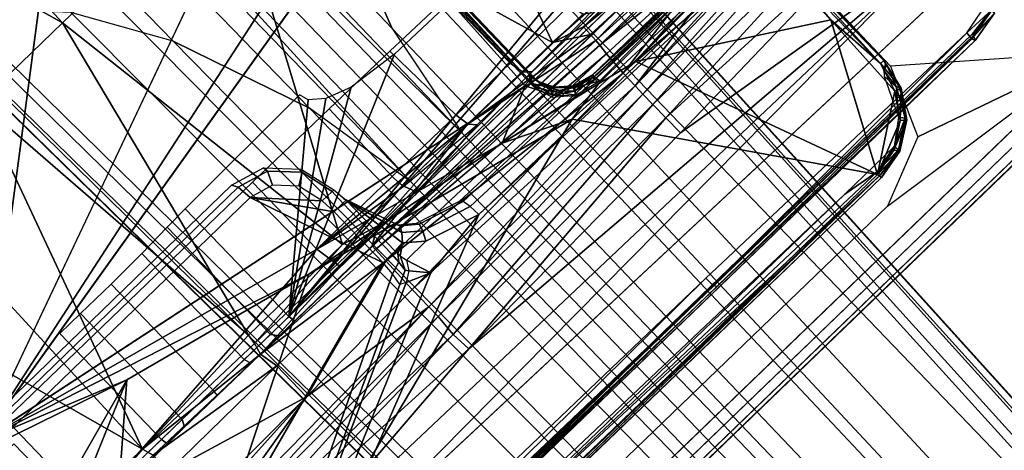
# Model space of a CAD drawing. Units: inches. Extents: x -2 to 154, y -4 to 160.
# Drawn here: x 53 to 55, y 38 to 39 of the extents above; entities that cross this region are included whole.
import ezdxf

# ---------------------------------------------------------------- set-up
doc = ezdxf.new("R2010")
doc.units = ezdxf.units.IN
doc.header["$MEASUREMENT"] = 0
for name, color, linetype in [('SEAT-BASE', 5, 'Continuous'), ('SEAT-CHASSIS', 5, 'Continuous'), ('SEAT-FABRIC', 5, 'Continuous')]:
    doc.layers.add(name, color=color, linetype=linetype)

# ---------------------------------------------------------------- blocks, each defined once
blk = doc.blocks.new('1COSM_LOWBACK_FXDARMS_0T')
at = {"layer": 'SEAT-BASE'}
for points in [[(-0.445, -12.9805, 4.6427), (-0.7835, -1.831, 7.726), (-0.763, -1.8427, 7.7766), (-0.4279, -12.9938, 4.6922)], [(-0.7835, -1.831, 7.726), (-0.7566, -2.7009, 7.4436), (-0.4638, -12.2845, 4.77), (-0.445, -12.9805, 4.6427)], [(-0.4279, -12.9938, 4.6922), (-0.763, -1.8427, 7.7766), (-0.7134, -1.8462, 7.8018), (-0.3818, -13, 4.7197)], [(0.3818, -13, 4.7197), (0.7134, -1.8462, 7.8018), (0.763, -1.8427, 7.7766), (0.4279, -12.9938, 4.6922)], [(0.4279, -12.9938, 4.6922), (0.763, -1.8427, 7.7766), (0.7835, -1.831, 7.726), (0.445, -12.9805, 4.6427)], [(0.445, -12.9805, 4.6427), (0.4638, -12.2845, 4.77), (0.7566, -2.7009, 7.4436), (0.7835, -1.831, 7.726)], [(-0.3818, -13, 4.7197), (-0.7134, -1.8462, 7.8018), (-0.3572, -1.8462, 7.8317), (-0.192, -13, 4.7496)], [(-0.192, -13, 4.7496), (-0.3572, -1.8462, 7.8317), (0, -1.8462, 7.8418), (0, -13, 4.7597)], [(0, -13, 4.7597), (0, -1.8462, 7.8418), (0.3572, -1.8462, 7.8317), (0.192, -13, 4.7496)], [(0.192, -13, 4.7496), (0.3572, -1.8462, 7.8317), (0.7134, -1.8462, 7.8018), (0.3818, -13, 4.7197)], [(-0.3034, -2.0482, 7.183), (-0.2963, -3.1423, 6.9012), (-0.4426, -2.894, 7.1322), (-0.4538, -1.9273, 7.3847)], [(-0.1556, -3.5293, 6.4814), (-0.1623, -2.2398, 6.8147), (-0.3034, -2.0482, 7.183), (-0.2963, -3.1423, 6.9012)], [(0.2963, -3.1423, 6.9012), (0.3034, -2.0482, 7.183), (0.1623, -2.2398, 6.8147), (0.1556, -3.5293, 6.4814)], [(-0.1, -2.3581, 6.3616), (-0.0962, -3.8656, 6.0034), (-0.1556, -3.5293, 6.4814), (-0.1623, -2.2398, 6.8147)], [(0.1623, -2.2398, 6.8147), (0.1556, -3.5293, 6.4814), (0.0962, -3.8656, 6.0034), (0.1, -2.3581, 6.3616)], [(-0.0962, -3.8656, 6.0034), (-0.0962, -3.8656, 6.0034), (-0.0591, -2.3919, 5.1688), (-0.1, -2.3581, 6.3616)], [(0.1, -2.3581, 6.3616), (0.0591, -2.3919, 5.1688), (0.0962, -3.8656, 6.0034)], [(-0.075, -12.2765, 4.0039), (-0.0591, -11.9929, 3.5866), (-0.0591, -2.3919, 5.1688), (-0.0962, -3.8656, 6.0034)], [(-0.0591, -2.3919, 5.1688), (0.0591, -2.3919, 5.1688), (0.0591, -11.9929, 3.5866), (-0.0591, -11.9929, 3.5866)], [(0.0962, -3.8656, 6.0034), (0.0591, -2.3919, 5.1688), (0.0591, -11.9929, 3.5866), (0.075, -12.2765, 4.0039)], [(-0.3843, -12.2495, 4.6539), (-0.6626, -2.664, 7.3173), (-0.7309, -2.6791, 7.3655), (-0.4413, -12.2644, 4.7009)], [(-0.2763, -12.2507, 4.5728), (-0.4426, -2.894, 7.1322), (-0.6626, -2.664, 7.3173), (-0.3843, -12.2495, 4.6539)], [(-0.2763, -12.2507, 4.5728), (-0.4426, -2.894, 7.1322), (-0.6626, -2.664, 7.3173), (-0.3843, -12.2495, 4.6539)], [(0.3843, -12.2495, 4.6539), (0.6626, -2.664, 7.3173), (0.4426, -2.894, 7.1322), (0.2763, -12.2507, 4.5728)], [(0.3843, -12.2495, 4.6539), (0.6626, -2.664, 7.3173), (0.4426, -2.894, 7.1322), (0.2763, -12.2507, 4.5728)], [(0.4413, -12.2644, 4.7009), (0.7309, -2.6791, 7.3655), (0.6626, -2.664, 7.3173), (0.3843, -12.2495, 4.6539)], [(-0.4413, -12.2644, 4.7009), (-0.7309, -2.6791, 7.3655), (-0.7566, -2.7009, 7.4436), (-0.4638, -12.2845, 4.77)], [(0.4638, -12.2845, 4.77), (0.7566, -2.7009, 7.4436), (0.7309, -2.6791, 7.3655), (0.4413, -12.2644, 4.7009)], [(-0.1972, -12.2558, 4.4629), (-0.2963, -3.1423, 6.9012), (-0.4426, -2.894, 7.1322), (-0.2763, -12.2507, 4.5728)], [(-0.1972, -12.2558, 4.4629), (-0.2963, -3.1423, 6.9012), (-0.4426, -2.894, 7.1322), (-0.2763, -12.2507, 4.5728)], [(0.2763, -12.2507, 4.5728), (0.4426, -2.894, 7.1322), (0.2963, -3.1423, 6.9012), (0.1972, -12.2558, 4.4629)], [(0.2763, -12.2507, 4.5728), (0.4426, -2.894, 7.1322), (0.2963, -3.1423, 6.9012), (0.1972, -12.2558, 4.4629)], [(-0.1101, -12.2677, 4.2405), (-0.1556, -3.5293, 6.4814), (-0.2963, -3.1423, 6.9012), (-0.1972, -12.2558, 4.4629)], [(-0.1101, -12.2677, 4.2405), (-0.1556, -3.5293, 6.4814), (-0.2963, -3.1423, 6.9012), (-0.1972, -12.2558, 4.4629)], [(0.1972, -12.2558, 4.4629), (0.2963, -3.1423, 6.9012), (0.1556, -3.5293, 6.4814), (0.1101, -12.2677, 4.2405)], [(0.1972, -12.2558, 4.4629), (0.2963, -3.1423, 6.9012), (0.1556, -3.5293, 6.4814), (0.1101, -12.2677, 4.2405)], [(-0.075, -12.2765, 4.0039), (-0.0962, -3.8656, 6.0034), (-0.1556, -3.5293, 6.4814), (-0.1101, -12.2677, 4.2405)], [(-0.075, -12.2765, 4.0039), (-0.0962, -3.8656, 6.0034), (-0.1556, -3.5293, 6.4814), (-0.1101, -12.2677, 4.2405)], [(0.1101, -12.2677, 4.2405), (0.1556, -3.5293, 6.4814), (0.0962, -3.8656, 6.0034), (0.075, -12.2765, 4.0039)], [(0.1101, -12.2677, 4.2405), (0.1556, -3.5293, 6.4814), (0.0962, -3.8656, 6.0034), (0.075, -12.2765, 4.0039)]]:
    blk.add_3dface(points, dxfattribs=at)
at = {"layer": 'SEAT-CHASSIS'}
for points in [[(-0.7897, -2.8984, 17.2565), (-0.4779, -2.8983, 17.2716), (-0.7705, -1.934, 17.3613)], [(-0.4591, -1.9338, 17.3722), (-0.7705, -1.934, 17.3613), (-0.4779, -2.8983, 17.2716)], [(-0.4591, -1.9338, 17.3722), (-0.4779, -2.8983, 17.2716), (0.1434, -2.8978, 17.3176)], [(-1.1967, -2.5309, 14.2696), (-0.743, -2.5103, 13.6429), (-0.2469, -2.5342, 13.7993), (-0.6363, -2.5936, 14.362)], [(-0.426, -2.7609, 14.6832), (-0.6832, -2.6845, 14.6633), (-0.6804, -2.7025, 14.6749)], [(-0.6804, -2.7025, 14.6749), (-0.4278, -2.7785, 14.6942), (-0.426, -2.7609, 14.6832)], [(-1.7242, -2.8982, 17.2822), (-1.7329, -3.8583, 17.1659), (-1.5295, -3.8726, 17.1364)], [(-1.7242, -2.8982, 17.2822), (-1.5295, -3.8726, 17.1364), (-1.4138, -2.8984, 17.2586)], [(-1.123, -3.8812, 17.1111), (-1.4138, -2.8984, 17.2586), (-1.5295, -3.8726, 17.1364)], [(-1.123, -3.8812, 17.1111), (-1.1019, -2.8985, 17.251), (-1.4138, -2.8984, 17.2586)], [(-1.123, -3.8812, 17.1111), (-0.7018, -3.8583, 17.1267), (-0.7897, -2.8984, 17.2565)], [(-1.123, -3.8812, 17.1111), (-0.7897, -2.8984, 17.2565), (-1.1019, -2.8985, 17.251)], [(-0.7018, -3.8583, 17.1267), (-0.4779, -2.8983, 17.2716), (-0.7897, -2.8984, 17.2565)], [(-0.7018, -3.8583, 17.1267), (-0.3473, -3.8583, 17.1558), (-0.4779, -2.8983, 17.2716)], [(-0.3473, -3.8583, 17.1558), (0.1434, -2.8978, 17.3176), (-0.4779, -2.8983, 17.2716)], [(0.4431, -3.8587, 17.2462), (0.1434, -2.8978, 17.3176), (-0.3473, -3.8583, 17.1558)], [(0.4431, -3.8587, 17.2462), (0.7636, -2.8971, 17.363), (0.1434, -2.8978, 17.3176)], [(0.4431, -3.8587, 17.2462), (0.9534, -3.8812, 17.2913), (0.7636, -2.8971, 17.363)], [(0.0448, -3.0071, 14.6385), (0.2526, -3.1715, 14.6479), (-1.4234, -3.5615, 14.4821)], [(0.3036, -3.2426, 14.649), (-1.4234, -3.5615, 14.4821), (0.2526, -3.1715, 14.6479)], [(0.3083, -3.8919, 14.6167), (0.3291, -3.3184, 14.6539), (0.3264, -3.9011, 14.6246)], [(0.3388, -3.3192, 14.6724), (0.3264, -3.9011, 14.6246), (0.3291, -3.3184, 14.6539)], [(0.3367, -3.8811, 14.6957), (0.3441, -3.3278, 14.7079), (0.341, -3.3276, 14.7251)], [(0.3405, -3.9058, 14.6784), (0.3441, -3.3278, 14.7079), (0.3367, -3.8811, 14.6957)], [(0.3388, -3.3192, 14.6724), (0.3441, -3.3278, 14.7079), (0.3405, -3.9058, 14.6784)], [(-1.0675, -3.8976, 15.7267), (-0.9897, -3.8976, 15.7138), (-0.9897, -3.4995, 15.7138), (-1.0675, -3.4996, 15.7267)], [(-0.9897, -3.8976, 15.7138), (-0.9897, -3.4995, 15.7138), (-0.8744, -3.4999, 15.6813), (-0.8744, -3.8976, 15.6813)], [(-0.8744, -3.8976, 15.6813), (-0.8744, -3.4999, 15.6813), (-0.7561, -3.4979, 15.7008), (-0.7561, -3.8976, 15.7008)], [(-0.7561, -3.8976, 15.7008), (-0.7561, -3.4979, 15.7008), (-0.6573, -3.4939, 15.7686), (-0.6573, -3.8976, 15.7686)], [(-0.5879, -3.8976, 15.8059), (-0.5879, -3.492, 15.8059), (-0.6573, -3.4939, 15.7686), (-0.6573, -3.8976, 15.7686)], [(-0.1426, -3.5106, 15.8794), (-0.1503, -3.4851, 15.8781), (-0.5879, -3.492, 15.8059), (-0.5879, -3.8976, 15.8059)], [(-0.5879, -3.8976, 15.8059), (-0.5879, -3.8976, 15.8059), (-0.1052, -3.5412, 15.8856), (-0.1426, -3.5106, 15.8794)], [(-1.5955, -3.5356, 16.9561), (-0.4534, -3.5331, 16.7395), (-0.4437, -3.5496, 16.7815), (-1.5891, -3.5521, 16.9987)], [(-1.5891, -3.5521, 16.9987), (-0.4437, -3.5496, 16.7815), (-0.4396, -3.5921, 16.7991), (-1.5863, -3.5946, 17.0165)], [(-0.0348, -3.567, 15.8972), (-0.0348, -3.567, 15.8972), (-0.1052, -3.5412, 15.8856), (-0.5879, -3.8976, 15.8059)], [(-0.4534, -3.5331, 16.7395), (-0.3576, -3.5594, 16.7166), (-0.3557, -3.5735, 16.7609), (-0.4437, -3.5496, 16.7815)], [(-0.4437, -3.5496, 16.7815), (-0.3557, -3.5735, 16.7609), (-0.3724, -3.6105, 16.7836), (-0.4396, -3.5921, 16.7991)], [(-1.4601, -3.565, 15.2509), (-1.3348, -3.5661, 15.1994), (-1.3348, -3.8976, 15.1994), (-1.4601, -3.8976, 15.2509)], [(-1.4234, -3.5615, 14.4821), (0.3083, -3.8919, 14.6167), (0.1552, -3.9606, 14.5993)], [(-0.4692, -3.8521, 14.566), (-1.0233, -3.7159, 14.5271), (-1.4234, -3.5615, 14.4821)], [(-1.4234, -3.5615, 14.4821), (0.1552, -3.9606, 14.5993), (-0.4692, -3.8521, 14.566)], [(-1.4101, -3.5921, 14.4888), (-1.4234, -3.5615, 14.4821), (-1.0233, -3.7159, 14.5271)], [(-1.3348, -3.8976, 15.1994), (-1.3348, -3.5661, 15.1994), (-0.4062, -3.5668, 14.9948), (-0.4062, -3.8189, 14.9948)], [(-0.5879, -3.8976, 15.8059), (-0.5879, -3.8976, 15.8059), (0.1118, -3.584, 15.9214), (-0.0348, -3.567, 15.8972)], [(-0.4062, -3.8189, 14.9948), (-0.4062, -3.5668, 14.9948), (-0.1187, -3.5677, 14.915), (-0.1227, -3.8189, 14.9163)], [(-0.3557, -3.5735, 16.7609), (-0.2907, -3.6406, 16.7459), (-0.3228, -3.6617, 16.7721), (-0.3724, -3.6105, 16.7836)], [(-0.3576, -3.5594, 16.7166), (-0.2868, -3.6326, 16.7003), (-0.2907, -3.6406, 16.7459), (-0.3557, -3.5735, 16.7609)], [(-0.1187, -3.5677, 14.915), (-0.1227, -3.8189, 14.9163), (0.1181, -3.8189, 14.8228), (0.1088, -3.5695, 14.8269)], [(0.1181, -3.8189, 14.8228), (0.1088, -3.5695, 14.8269), (0.3204, -3.5721, 14.7231), (0.3212, -3.8189, 14.7227)], [(0.3204, -3.5721, 14.7231), (0.3212, -3.8189, 14.7227), (0.5457, -3.8189, 14.5859), (0.5363, -3.5758, 14.5923)], [(-2.9212, -4.7183, 17.3543), (-0.3023, -3.9699, 16.7674), (-0.4396, -3.5921, 16.7991), (-1.5863, -3.5946, 17.0165)], [(-1.4101, -3.5921, 14.4888), (-1.0233, -3.7159, 14.5271), (-2.3627, -4.1059, 14.9739)], [(-0.5879, -3.8976, 15.8059), (0.8712, -3.7334, 16.0468), (0.8712, -3.5931, 16.0468), (0.1118, -3.584, 15.9214)], [(-0.3053, -3.7344, 16.7681), (-0.3228, -3.6617, 16.7721), (-0.3724, -3.6105, 16.7836), (-0.4396, -3.5921, 16.7991)], [(-0.3023, -3.778, 16.7674), (-0.3023, -3.778, 16.7674), (-0.3053, -3.7344, 16.7681), (-0.4396, -3.5921, 16.7991)], [(-0.3023, -3.9699, 16.7674), (-0.3023, -3.9699, 16.7674), (-0.3023, -3.778, 16.7674), (-0.4396, -3.5921, 16.7991)], [(-1.4572, -3.8121, 14.8469), (-1.4572, -3.6288, 14.8469), (-1.3645, -3.6288, 14.9989), (-1.3645, -3.8121, 14.9989)], [(-1.3645, -3.8121, 14.9989), (-1.3645, -3.6288, 14.9989), (-1.3974, -3.6288, 15.1738), (-1.3974, -3.8121, 15.1738)], [(-0.2868, -3.6326, 16.7003), (-0.2615, -3.7344, 16.6953), (-0.2679, -3.7344, 16.741), (-0.2907, -3.6406, 16.7459)], [(-0.2907, -3.6406, 16.7459), (-0.2679, -3.7344, 16.741), (-0.3053, -3.7344, 16.7681), (-0.3228, -3.6617, 16.7721)], [(-3.2733, -4.7216, 15.4656), (-1.0233, -3.7159, 14.5271), (-2.1496, -4.7269, 15.2636)], [(-2.3627, -4.1059, 14.9739), (-1.0233, -3.7159, 14.5271), (-2.1483, -4.2187, 14.9964)], [(-0.4692, -3.8521, 14.566), (-2.1496, -4.7269, 15.2636), (-1.0233, -3.7159, 14.5271)], [(-0.5879, -3.8976, 15.8059), (-0.5879, -3.8976, 15.8059), (0.9403, -3.761, 16.0582), (0.8712, -3.7334, 16.0468)], [(-0.2679, -3.7344, 16.741), (-0.2692, -3.778, 16.7463), (-0.3023, -3.778, 16.7674), (-0.3053, -3.7344, 16.7681)], [(-0.2615, -3.7344, 16.6953), (-0.2566, -3.778, 16.7091), (-0.2692, -3.778, 16.7463), (-0.2679, -3.7344, 16.741)], [(-0.2566, -3.778, 16.7091), (-0.2566, -3.778, 16.7091), (-0.2592, -3.7698, 16.6944), (-0.2615, -3.7344, 16.6953)], [(1.1782, -3.8583, 16.0975), (1.1782, -3.7835, 16.0975), (0.9403, -3.761, 16.0582), (-0.5879, -3.8976, 15.8059)], [(-0.2692, -3.778, 16.7463), (-0.2692, -3.9699, 16.7463), (-0.3023, -3.9699, 16.7674), (-0.3023, -3.778, 16.7674)], [(-0.2566, -3.778, 16.7091), (-0.2566, -3.9699, 16.7091), (-0.2692, -3.9699, 16.7463), (-0.2692, -3.778, 16.7463)], [(-0.2089, -3.9457, 16.6573), (-0.2001, -3.9298, 16.6317), (-0.2592, -3.7698, 16.6944), (-0.2566, -3.778, 16.7091)], [(-0.2001, -3.9298, 16.6317), (-0.2001, -3.9298, 16.6317), (-0.2029, -3.9246, 16.6009), (-0.2592, -3.7698, 16.6944)], [(-0.2566, -3.778, 16.7091), (-0.2566, -3.778, 16.7091), (-0.2269, -3.9677, 16.6704), (-0.2089, -3.9457, 16.6573)], [(-0.2566, -3.9699, 16.7091), (-0.2566, -3.9699, 16.7091), (-0.2269, -3.9677, 16.6704), (-0.2566, -3.778, 16.7091)], [(-0.4062, -3.8189, 14.9948), (-0.4062, -3.8189, 14.9948), (-0.3928, -3.8976, 14.9919), (-1.3348, -3.8976, 15.1994)], [(-0.4062, -3.8189, 14.9948), (-0.4062, -3.8189, 14.9948), (-0.1214, -3.8405, 14.9202), (-0.1177, -3.8591, 14.9313)], [(-0.1227, -3.8189, 14.9163), (-0.1227, -3.8189, 14.9163), (-0.1214, -3.8405, 14.9202), (-0.4062, -3.8189, 14.9948)], [(-0.4062, -3.8189, 14.9948), (-0.1177, -3.8591, 14.9313), (-0.1026, -3.8976, 14.9279), (-0.3928, -3.8976, 14.9919)], [(0.1181, -3.8189, 14.8228), (-0.1227, -3.8189, 14.9163), (-0.1214, -3.8405, 14.9202), (0.1248, -3.8597, 14.8377)], [(0.3212, -3.8189, 14.7227), (0.1181, -3.8189, 14.8228), (0.1248, -3.8597, 14.8377), (0.3295, -3.8607, 14.7378)], [(0.5457, -3.8189, 14.5859), (0.3212, -3.8189, 14.7227), (0.3295, -3.8607, 14.7378), (0.5554, -3.8607, 14.6003)], [(0.1248, -3.8597, 14.8377), (-0.1214, -3.8405, 14.9202), (-0.1177, -3.8591, 14.9313), (0.141, -3.8779, 14.8743)], [(-2.1496, -4.7269, 15.2636), (-0.4692, -3.8521, 14.566), (0.3371, -4.0453, 14.622)], [(-1.5261, -3.9187, 17.1259), (-1.123, -3.8812, 17.1111), (-1.5295, -3.8726, 17.1364)], [(-1.123, -3.8812, 17.1111), (-0.7055, -3.8857, 17.1188), (-0.7018, -3.8583, 17.1267)], [(-0.7055, -3.8857, 17.1188), (-0.2453, -3.8876, 17.1564), (-0.3473, -3.8583, 17.1558)], [(-0.7055, -3.8857, 17.1188), (-0.3473, -3.8583, 17.1558), (-0.7018, -3.8583, 17.1267)], [(-0.5879, -3.8976, 15.8059), (-0.5879, -3.8976, 15.8059), (1.2106, -3.8813, 16.1028), (1.1782, -3.8583, 16.0975)], [(0.3371, -4.0453, 14.622), (-0.4692, -3.8521, 14.566), (0.1552, -3.9606, 14.5993)], [(-0.2453, -3.8876, 17.1564), (0.1236, -3.8583, 17.2081), (-0.3473, -3.8583, 17.1558)], [(0.5313, -3.9366, 17.2099), (0.1236, -3.8583, 17.2081), (-0.292, -3.9163, 17.1297)], [(-0.2453, -3.8876, 17.1564), (-0.292, -3.9163, 17.1297), (0.1236, -3.8583, 17.2081)], [(-0.1026, -3.8976, 14.9279), (-0.1026, -3.8976, 14.9279), (-0.1177, -3.8591, 14.9313), (0.141, -3.8779, 14.8743)], [(0.5322, -3.9141, 17.2326), (0.1236, -3.8583, 17.2081), (0.5313, -3.9366, 17.2099)], [(0.1236, -3.8583, 17.2081), (0.5322, -3.9141, 17.2326), (0.4431, -3.8587, 17.2462)], [(0.3295, -3.8607, 14.7378), (0.1248, -3.8597, 14.8377), (0.141, -3.8779, 14.8743), (0.3494, -3.878, 14.7745)], [(0.5554, -3.8607, 14.6003), (0.3295, -3.8607, 14.7378), (0.3494, -3.878, 14.7745), (0.5788, -3.878, 14.6349)], [(0.5331, -3.8867, 17.2481), (0.9534, -3.8812, 17.2913), (0.4431, -3.8587, 17.2462)], [(0.5331, -3.8867, 17.2481), (0.4431, -3.8587, 17.2462), (0.5322, -3.9141, 17.2326)], [(-1.9457, -3.8976, 15.5817), (-1.9425, -3.9173, 15.5623), (-1.0643, -3.9173, 15.7073), (-1.0675, -3.8976, 15.7267)], [(-1.5261, -3.9187, 17.1259), (-1.1135, -3.9133, 17.0974), (-1.123, -3.8812, 17.1111)], [(-1.3306, -3.9173, 15.2187), (-1.3348, -3.8976, 15.1994), (1.244, -3.8976, 14.6312), (1.2483, -3.9173, 14.6504)], [(-1.123, -3.8812, 17.1111), (-0.7143, -3.9178, 17.0972), (-0.7055, -3.8857, 17.1188)], [(-1.1135, -3.9133, 17.0974), (-0.7143, -3.9178, 17.0972), (-1.123, -3.8812, 17.1111)], [(-1.0675, -3.8976, 15.7267), (-1.0643, -3.9173, 15.7073), (-0.9991, -3.9173, 15.6964), (-0.9897, -3.8976, 15.7138)], [(-0.9897, -3.8976, 15.7138), (-0.9991, -3.9173, 15.6964), (-0.8755, -3.9173, 15.6616), (-0.8744, -3.8976, 15.6813)], [(-0.8755, -3.9173, 15.6616), (-0.8744, -3.8976, 15.6813), (-0.7561, -3.8976, 15.7008), (-0.7488, -3.9173, 15.6825)], [(-0.7561, -3.8976, 15.7008), (-0.7488, -3.9173, 15.6825), (-0.6429, -3.9173, 15.7552), (-0.6573, -3.8976, 15.7686)], [(-0.2453, -3.8876, 17.1564), (-0.7055, -3.8857, 17.1188), (-0.7143, -3.9178, 17.0972)], [(-0.292, -3.9163, 17.1297), (-0.2453, -3.8876, 17.1564), (-0.7143, -3.9178, 17.0972)], [(-0.6573, -3.8976, 15.7686), (-0.6429, -3.9173, 15.7552), (-0.5847, -3.9173, 15.7865), (-0.5879, -3.8976, 15.8059)], [(1.3609, -3.8976, 16.1276), (1.2645, -3.8921, 16.1117), (1.2106, -3.8813, 16.1028), (-0.5879, -3.8976, 15.8059)], [(-0.5879, -3.8976, 15.8059), (-0.5847, -3.9173, 15.7865), (1.4491, -3.9173, 16.1222), (1.3609, -3.8976, 16.1276)], [(-0.1026, -3.8976, 14.9279), (0.141, -3.8779, 14.8743), (1.244, -3.878, 14.6312), (1.244, -3.8976, 14.6312)], [(0.141, -3.8779, 14.8743), (0.141, -3.8779, 14.8743), (0.3494, -3.878, 14.7745), (0.3802, -3.8779, 14.8216)], [(0.3083, -3.8919, 14.6167), (0.3446, -3.9617, 14.6172), (0.1552, -3.9606, 14.5993)], [(0.3264, -3.9011, 14.6246), (0.3446, -3.9617, 14.6172), (0.3083, -3.8919, 14.6167)], [(0.3425, -3.9157, 14.6946), (0.3367, -3.8811, 14.6957), (0.3232, -3.911, 14.7065)], [(0.3511, -3.9397, 14.6424), (0.3264, -3.9011, 14.6246), (0.3337, -3.8778, 14.6439)], [(0.3511, -3.9397, 14.6424), (0.3337, -3.8778, 14.6439), (0.3405, -3.9058, 14.6784)], [(0.3367, -3.8811, 14.6957), (0.3425, -3.9157, 14.6946), (0.3405, -3.9058, 14.6784)], [(0.3802, -3.8779, 14.8216), (0.3494, -3.878, 14.7745), (0.5788, -3.878, 14.6349), (0.6925, -3.8779, 14.7528)], [(0.5331, -3.8867, 17.2481), (0.5322, -3.9141, 17.2326), (0.9453, -3.9232, 17.2693)], [(0.5331, -3.8867, 17.2481), (0.9453, -3.9232, 17.2693), (0.9534, -3.8812, 17.2913)], [(-1.5408, -3.9173, 15.3053), (-1.0643, -3.9173, 15.7073), (-1.9425, -3.9173, 15.5623), (-1.6394, -3.9173, 15.3102)], [(-1.4496, -3.9173, 15.2676), (-0.9991, -3.9173, 15.6964), (-1.0643, -3.9173, 15.7073), (-1.5408, -3.9173, 15.3053)], [(-1.4496, -3.9173, 15.2676), (-1.3306, -3.9173, 15.2187), (-0.8755, -3.9173, 15.6616), (-0.9991, -3.9173, 15.6964)], [(1.1711, -3.9173, 15.6377), (-0.5847, -3.9173, 15.7865), (-1.3306, -3.9173, 15.2187), (1.1708, -3.9173, 15.0922)], [(-0.7488, -3.9173, 15.6825), (-0.7488, -3.9173, 15.6825), (-0.8755, -3.9173, 15.6616), (-1.3306, -3.9173, 15.2187)], [(-1.3306, -3.9173, 15.2187), (-1.3306, -3.9173, 15.2187), (1.1804, -3.9173, 15.0436), (1.1708, -3.9173, 15.0922)], [(1.2483, -3.9173, 14.6504), (1.2078, -3.9173, 15.0022), (1.1804, -3.9173, 15.0436), (-1.3306, -3.9173, 15.2187)], [(-0.6429, -3.9173, 15.7552), (-0.7488, -3.9173, 15.6825), (-1.3306, -3.9173, 15.2187), (-0.5847, -3.9173, 15.7865)], [(-1.1159, -3.9738, 17.0588), (-0.7038, -3.9709, 17.0329), (-1.1135, -3.9133, 17.0974)], [(-0.7038, -3.9709, 17.0329), (-0.7143, -3.9178, 17.0972), (-1.1135, -3.9133, 17.0974)], [(-0.2923, -3.9298, 17.1109), (-0.292, -3.9163, 17.1297), (-0.7143, -3.9178, 17.0972)], [(-0.7143, -3.9178, 17.0972), (-0.7038, -3.9709, 17.0329), (-0.2936, -3.9713, 17.0278)], [(-0.7143, -3.9178, 17.0972), (-0.2936, -3.9713, 17.0278), (-0.2923, -3.9298, 17.1109)], [(-0.5847, -3.9173, 15.7865), (1.2081, -3.9173, 15.7277), (1.376, -3.9173, 15.8406), (1.4491, -3.9173, 16.1222)], [(1.1807, -3.9173, 15.6863), (1.1807, -3.9173, 15.6863), (1.2081, -3.9173, 15.7277), (-0.5847, -3.9173, 15.7865)], [(-0.5847, -3.9173, 15.7865), (-0.5847, -3.9173, 15.7865), (1.1711, -3.9173, 15.6377), (1.1807, -3.9173, 15.6863)], [(-0.2923, -3.9298, 17.1109), (0.5303, -3.9526, 17.1813), (-0.292, -3.9163, 17.1297)], [(0.5313, -3.9366, 17.2099), (-0.292, -3.9163, 17.1297), (0.5303, -3.9526, 17.1813)], [(-0.1636, -3.9557, 16.5907), (-0.2029, -3.9246, 16.6009), (-0.2001, -3.9298, 16.6317), (-0.1591, -3.9623, 16.6218)], [(0.3232, -3.911, 14.7065), (0.3396, -3.9653, 14.7062), (0.3521, -3.9557, 14.7032)], [(0.3521, -3.9557, 14.7032), (0.3425, -3.9157, 14.6946), (0.3232, -3.911, 14.7065)], [(0.3511, -3.9397, 14.6424), (0.3446, -3.9617, 14.6172), (0.3264, -3.9011, 14.6246)], [(0.3405, -3.9058, 14.6784), (0.3425, -3.9157, 14.6946), (0.362, -3.9488, 14.6783)], [(0.3511, -3.9397, 14.6424), (0.3405, -3.9058, 14.6784), (0.362, -3.9488, 14.6783)], [(0.3425, -3.9157, 14.6946), (0.3521, -3.9557, 14.7032), (0.3611, -3.9499, 14.6894)], [(0.3611, -3.9499, 14.6894), (0.362, -3.9488, 14.6783), (0.3425, -3.9157, 14.6946)], [(0.9453, -3.9232, 17.2693), (0.5322, -3.9141, 17.2326), (0.5313, -3.9366, 17.2099)], [(0.5313, -3.9366, 17.2099), (0.9442, -3.949, 17.2432), (0.9453, -3.9232, 17.2693)], [(0.527, -3.9822, 17.0525), (-0.2923, -3.9298, 17.1109), (-0.2936, -3.9713, 17.0278)], [(0.527, -3.9822, 17.0525), (0.5303, -3.9526, 17.1813), (-0.2923, -3.9298, 17.1109)], [(-0.1646, -3.9818, 16.6466), (-0.2089, -3.9457, 16.6573), (-0.2269, -3.9677, 16.6704), (-0.1785, -4.0084, 16.658)], [(-0.1591, -3.9623, 16.6218), (-0.2001, -3.9298, 16.6317), (-0.2089, -3.9457, 16.6573), (-0.1646, -3.9818, 16.6466)], [(0.3511, -3.9397, 14.6424), (0.3684, -3.9693, 14.6274), (0.3446, -3.9617, 14.6172)], [(0.3511, -3.9397, 14.6424), (0.362, -3.9488, 14.6783), (0.3996, -3.9848, 14.6394)], [(0.3511, -3.9397, 14.6424), (0.3996, -3.9848, 14.6394), (0.3684, -3.9693, 14.6274)], [(0.3521, -3.9557, 14.7032), (0.4018, -3.989, 14.7022), (0.3611, -3.9499, 14.6894)], [(0.3611, -3.9499, 14.6894), (0.403, -3.9836, 14.6825), (0.362, -3.9488, 14.6783)], [(0.403, -3.9836, 14.6825), (0.3611, -3.9499, 14.6894), (0.4018, -3.989, 14.7022)], [(0.3996, -3.9848, 14.6394), (0.362, -3.9488, 14.6783), (0.403, -3.9836, 14.6825)], [(0.5303, -3.9526, 17.1813), (0.527, -3.9822, 17.0525), (0.9398, -3.9906, 17.0623)], [(0.5303, -3.9526, 17.1813), (0.9442, -3.949, 17.2432), (0.5313, -3.9366, 17.2099)], [(0.5303, -3.9526, 17.1813), (0.9432, -3.967, 17.2106), (0.9442, -3.949, 17.2432)], [(0.5303, -3.9526, 17.1813), (0.9398, -3.9906, 17.0623), (0.9432, -3.967, 17.2106)], [(-0.3023, -3.9699, 16.7674), (-2.9212, -4.7183, 17.3543), (-2.0579, -4.8935, 17.1351), (-0.3043, -4.0092, 16.757)], [(-0.7038, -3.9709, 17.0329), (-1.1159, -3.9738, 17.0588), (-0.7041, -4.0874, 16.9317)], [(-0.7041, -4.0874, 16.9317), (-1.1159, -3.9738, 17.0588), (-1.1153, -4.0962, 16.9989)], [(-0.7038, -3.9709, 17.0329), (-0.7041, -4.0874, 16.9317), (-0.2936, -3.9713, 17.0278)], [(-0.7041, -4.0874, 16.9317), (-0.2952, -4.0768, 16.879), (-0.2936, -3.9713, 17.0278)], [(-0.2692, -3.9699, 16.7463), (-0.2703, -3.9987, 16.7398), (-0.3043, -4.0092, 16.757), (-0.3023, -3.9699, 16.7674)], [(-0.2952, -4.0768, 16.879), (0.5233, -4.0518, 16.8043), (-0.2936, -3.9713, 17.0278)], [(-0.2936, -3.9713, 17.0278), (0.5233, -4.0518, 16.8043), (0.527, -3.9822, 17.0525)], [(-0.2566, -3.9797, 16.708), (-0.2563, -3.9884, 16.7036), (-0.2727, -4.0257, 16.7142), (-0.2703, -3.9987, 16.7398)], [(-0.2566, -3.9699, 16.7091), (-0.2566, -3.9797, 16.708), (-0.2703, -3.9987, 16.7398), (-0.2692, -3.9699, 16.7463)], [(-0.2269, -3.9677, 16.6704), (-0.2269, -3.9677, 16.6704), (-0.2566, -3.9797, 16.708), (-0.2563, -3.9884, 16.7036)], [(-0.2269, -3.9677, 16.6704), (-0.2269, -3.9677, 16.6704), (-0.2566, -3.9699, 16.7091), (-0.2566, -3.9797, 16.708)], [(-0.2516, -4.0088, 16.6893), (-0.1785, -4.0084, 16.658), (-0.2269, -3.9677, 16.6704), (-0.2563, -3.9884, 16.7036)], [(-0.031, -4.0012, 16.5873), (-0.1591, -3.9623, 16.6218), (-0.1646, -3.9818, 16.6466), (-0.0258, -4.024, 16.6094)], [(-0.0387, -3.9938, 16.5568), (-0.1636, -3.9557, 16.5907), (-0.1591, -3.9623, 16.6218), (-0.031, -4.0012, 16.5873)], [(0.1552, -3.9606, 14.5993), (0.3446, -3.9617, 14.6172), (0.3895, -4.0091, 14.6171)], [(0.1552, -3.9606, 14.5993), (0.3895, -4.0091, 14.6171), (0.4569, -4.0259, 14.6233)], [(0.1552, -3.9606, 14.5993), (0.4569, -4.0259, 14.6233), (0.3371, -4.0453, 14.622)], [(0.3521, -3.9557, 14.7032), (0.3396, -3.9653, 14.7062), (0.3888, -4.0048, 14.7125)], [(0.3895, -4.0091, 14.6171), (0.3446, -3.9617, 14.6172), (0.3949, -3.995, 14.6221)], [(0.3949, -3.995, 14.6221), (0.3446, -3.9617, 14.6172), (0.3684, -3.9693, 14.6274)], [(0.3888, -4.0048, 14.7125), (0.4018, -3.989, 14.7022), (0.3521, -3.9557, 14.7032)], [(0.3684, -3.9693, 14.6274), (0.3996, -3.9848, 14.6394), (0.3949, -3.995, 14.6221)], [(-0.2703, -3.9987, 16.7398), (-0.2727, -4.0257, 16.7142), (-0.3106, -4.044, 16.7157), (-0.3043, -4.0092, 16.757)], [(-0.2563, -3.9884, 16.7036), (-0.2516, -4.0088, 16.6893), (-0.2677, -4.0341, 16.6994), (-0.2727, -4.0257, 16.7142)], [(-0.0258, -4.024, 16.6094), (-0.1646, -3.9818, 16.6466), (-0.1785, -4.0084, 16.658), (-0.0245, -4.0554, 16.6168)], [(-0.0387, -3.9938, 16.5568), (0.9221, -4.0121, 16.3108), (0.9298, -4.0198, 16.3415), (-0.031, -4.0012, 16.5873)], [(-0.031, -4.0012, 16.5873), (0.9298, -4.0198, 16.3415), (0.9351, -4.043, 16.3637), (-0.0258, -4.024, 16.6094)], [(0.4638, -4.0225, 14.7215), (0.4018, -3.989, 14.7022), (0.3888, -4.0048, 14.7125)], [(0.3895, -4.0091, 14.6171), (0.3949, -3.995, 14.6221), (0.4566, -4.0099, 14.6259)], [(0.3949, -3.995, 14.6221), (0.3996, -3.9848, 14.6394), (0.4552, -3.9978, 14.6409)], [(0.4552, -3.9978, 14.6409), (0.4566, -4.0099, 14.6259), (0.3949, -3.995, 14.6221)], [(0.403, -3.9836, 14.6825), (0.4552, -3.9978, 14.6409), (0.3996, -3.9848, 14.6394)], [(0.4595, -4.0049, 14.71), (0.403, -3.9836, 14.6825), (0.4018, -3.989, 14.7022)], [(0.4018, -3.989, 14.7022), (0.4638, -4.0225, 14.7215), (0.4595, -4.0049, 14.71)], [(0.4552, -3.9978, 14.6409), (0.403, -3.9836, 14.6825), (0.4609, -3.9978, 14.691)], [(0.403, -3.9836, 14.6825), (0.4595, -4.0049, 14.71), (0.4609, -3.9978, 14.691)], [(0.9971, -4.0057, 14.6781), (0.4552, -3.9978, 14.6409), (0.979, -3.9975, 14.6889)], [(0.4552, -3.9978, 14.6409), (0.9971, -4.0057, 14.6781), (0.4566, -4.0099, 14.6259)], [(0.9957, -4.0182, 14.6699), (0.4566, -4.0099, 14.6259), (0.9971, -4.0057, 14.6781)], [(0.9401, -4.0114, 14.754), (0.4609, -3.9978, 14.691), (0.4595, -4.0049, 14.71)], [(0.4595, -4.0049, 14.71), (0.4638, -4.0225, 14.7215), (0.9401, -4.0114, 14.754)], [(0.9777, -4.001, 14.7447), (0.9787, -3.9977, 14.7323), (0.4609, -3.9978, 14.691)], [(0.9777, -4.001, 14.7447), (0.4609, -3.9978, 14.691), (0.9401, -4.0114, 14.754)], [(0.9398, -3.9906, 17.0623), (0.527, -3.9822, 17.0525), (0.5233, -4.0518, 16.8043)], [(0.5233, -4.0518, 16.8043), (0.9365, -4.0382, 16.7677), (0.9398, -3.9906, 17.0623)], [(-0.3106, -4.044, 16.7157), (-0.3106, -4.044, 16.7157), (-0.3043, -4.0092, 16.757), (-2.0579, -4.8935, 17.1351)], [(-0.2727, -4.0257, 16.7142), (-0.2677, -4.0341, 16.6994), (-0.294, -4.0517, 16.6984), (-0.3106, -4.044, 16.7157)], [(-0.2277, -4.0797, 16.6675), (-0.2277, -4.0797, 16.6675), (-0.2677, -4.0341, 16.6994), (-0.294, -4.0517, 16.6984)], [(-0.2516, -4.0088, 16.6893), (-0.2516, -4.0088, 16.6893), (-0.2677, -4.0341, 16.6994), (-0.2277, -4.0797, 16.6675)], [(-0.2277, -4.0797, 16.6675), (-0.0245, -4.0554, 16.6168), (-0.1785, -4.0084, 16.658), (-0.2516, -4.0088, 16.6893)], [(-0.0258, -4.024, 16.6094), (0.9351, -4.043, 16.3637), (0.9362, -4.0749, 16.3706), (-0.0245, -4.0554, 16.6168)], [(0.4569, -4.0259, 14.6233), (0.5704, -4.0523, 14.6394), (0.3371, -4.0453, 14.622)], [(0.3895, -4.0091, 14.6171), (0.4566, -4.0099, 14.6259), (0.4569, -4.0259, 14.6233)], [(0.9957, -4.0182, 14.6699), (0.4569, -4.0259, 14.6233), (0.4566, -4.0099, 14.6259)], [(0.9957, -4.0182, 14.6699), (0.5704, -4.0523, 14.6394), (0.4569, -4.0259, 14.6233)], [(0.5704, -4.0523, 14.6394), (0.9957, -4.0182, 14.6699), (1.0244, -4.038, 14.6723)], [(0.3371, -4.0453, 14.622), (0.83, -4.7284, 14.7739), (-2.1496, -4.7269, 15.2636)], [(-2.0579, -4.8935, 17.1351), (-2.0579, -4.8935, 17.1351), (-0.294, -4.0517, 16.6984), (-0.3106, -4.044, 16.7157)], [(-0.2277, -4.0797, 16.6675), (-0.2277, -4.0797, 16.6675), (-0.294, -4.0517, 16.6984), (-2.0579, -4.8935, 17.1351)], [(-0.0245, -4.0554, 16.6168), (-2.0579, -4.8935, 17.1351), (1.7922, -4.895, 16.0724), (1.9613, -4.0712, 16.078)], [(-0.0245, -4.0554, 16.6168), (-0.0245, -4.0554, 16.6168), (-0.2277, -4.0797, 16.6675), (-2.0579, -4.8935, 17.1351)], [(0.5233, -4.0518, 16.8043), (-0.2952, -4.0768, 16.879), (0.5227, -4.0989, 16.6905)], [(0.83, -4.7284, 14.7739), (0.3371, -4.0453, 14.622), (0.5704, -4.0523, 14.6394)], [(0.5227, -4.0989, 16.6905), (1.3507, -4.0449, 16.5552), (0.9365, -4.0382, 16.7677)], [(0.5227, -4.0989, 16.6905), (0.9365, -4.0382, 16.7677), (0.5233, -4.0518, 16.8043)], [(0.5227, -4.0989, 16.6905), (1.3507, -4.0665, 16.4741), (1.3507, -4.0449, 16.5552)], [(0.5704, -4.0523, 14.6394), (1.0244, -4.038, 14.6723), (1.0307, -4.0794, 14.6774)], [(0.5704, -4.0523, 14.6394), (1.0296, -4.3383, 14.7047), (0.83, -4.7284, 14.7739)], [(1.0296, -4.3383, 14.7047), (0.5704, -4.0523, 14.6394), (1.0307, -4.0794, 14.6774)], [(1.0432, -4.0552, 14.6793), (1.0448, -4.5172, 14.7259), (1.0296, -4.3383, 14.7047)], [(1.0307, -4.0794, 14.6774), (1.0432, -4.0552, 14.6793), (1.0296, -4.3383, 14.7047)], [(1.0448, -4.5172, 14.7259), (1.0432, -4.0552, 14.6793), (1.0569, -4.0769, 14.6979)], [(-1.1161, -4.1652, 16.9746), (-0.7041, -4.0874, 16.9317), (-1.2837, -4.1285, 17.0213)], [(-1.2837, -4.1285, 17.0213), (-0.7041, -4.0874, 16.9317), (-1.1153, -4.0962, 16.9989)], [(-1.1161, -4.1652, 16.9746), (-0.2957, -4.1425, 16.8178), (-0.7041, -4.0874, 16.9317)], [(-0.7041, -4.0874, 16.9317), (-0.2957, -4.1425, 16.8178), (-0.2952, -4.0768, 16.879)], [(-0.2957, -4.1425, 16.8178), (0.5227, -4.0989, 16.6905), (-0.2952, -4.0768, 16.879)], [(1.3508, -4.1053, 16.4011), (1.3507, -4.0665, 16.4741), (0.5226, -4.1292, 16.6371)], [(1.3507, -4.0665, 16.4741), (0.5227, -4.0989, 16.6905), (0.5226, -4.1292, 16.6371)], [(1.0569, -4.0769, 14.6979), (1.0568, -4.5174, 14.7413), (1.0448, -4.5172, 14.7259)], [(1.056, -4.1832, 14.7631), (1.0577, -4.5107, 14.7867), (1.0577, -4.0737, 14.7425)], [(1.0577, -4.5107, 14.7867), (1.0568, -4.5174, 14.7413), (1.0577, -4.0737, 14.7425)], [(1.0569, -4.0769, 14.6979), (1.0577, -4.0737, 14.7425), (1.0568, -4.5174, 14.7413)], [(1.0596, -4.5409, 14.6654), (1.0641, -4.0696, 14.6286), (1.3404, -4.0702, 14.5784), (1.4806, -4.8956, 14.629)], [(1.3404, -4.0702, 14.5784), (1.4806, -4.8956, 14.629), (1.8402, -4.8952, 14.673), (1.7261, -4.0704, 14.5691)], [(0.5226, -4.1292, 16.6371), (0.5227, -4.0989, 16.6905), (-0.2957, -4.1425, 16.8178)], [(1.3508, -4.1053, 16.4011), (0.5226, -4.1292, 16.6371), (0.5227, -4.1685, 16.5892)], [(1.3508, -4.1053, 16.4011), (0.5227, -4.1685, 16.5892), (1.351, -4.1669, 16.3459)], [(-0.2958, -4.1784, 16.791), (0.5227, -4.1685, 16.5892), (0.5226, -4.1292, 16.6371)], [(0.5226, -4.1292, 16.6371), (-0.2957, -4.1425, 16.8178), (-0.2958, -4.1784, 16.791)], [(-1.1771, -4.1961, 16.9794), (-0.2958, -4.1784, 16.791), (-0.2957, -4.1425, 16.8178)], [(-1.1161, -4.1652, 16.9746), (-1.1771, -4.1961, 16.9794), (-0.2957, -4.1425, 16.8178)], [(0.5229, -4.2189, 16.5514), (1.351, -4.1669, 16.3459), (0.5227, -4.1685, 16.5892)], [(1.3513, -4.241, 16.3097), (1.351, -4.1669, 16.3459), (0.5229, -4.2189, 16.5514)], [(-1.1173, -4.2356, 16.9547), (-0.2958, -4.1784, 16.791), (-1.1771, -4.1961, 16.9794)], [(-1.1173, -4.2356, 16.9547), (-0.3006, -4.242, 16.7533), (-0.2958, -4.1784, 16.791)], [(-0.3006, -4.242, 16.7533), (0.5227, -4.1685, 16.5892), (-0.2958, -4.1784, 16.791)], [(0.5227, -4.1685, 16.5892), (-0.3006, -4.242, 16.7533), (0.5229, -4.2189, 16.5514)], [(-0.2961, -4.2991, 16.7297), (0.5229, -4.2189, 16.5514), (-0.3006, -4.242, 16.7533)], [(0.5231, -4.2756, 16.5241), (0.5229, -4.2189, 16.5514), (-0.2961, -4.2991, 16.7297)], [(1.3513, -4.241, 16.3097), (0.5229, -4.2189, 16.5514), (0.5231, -4.2756, 16.5241)], [(-0.3006, -4.242, 16.7533), (-1.1173, -4.2356, 16.9547), (-1.1196, -4.2739, 16.9454)], [(-1.1196, -4.2739, 16.9454), (-0.2961, -4.2991, 16.7297), (-0.3006, -4.242, 16.7533)], [(1.3518, -4.399, 16.2645), (1.3513, -4.241, 16.3097), (0.5231, -4.2756, 16.5241)], [(-1.1196, -4.2739, 16.9454), (-1.0838, -4.3735, 16.9138), (-0.2961, -4.2991, 16.7297)], [(-0.2961, -4.2991, 16.7297), (-1.0838, -4.3735, 16.9138), (1.3518, -4.399, 16.2645)], [(1.3518, -4.399, 16.2645), (0.5231, -4.2756, 16.5241), (-0.2961, -4.2991, 16.7297)], [(1.0296, -4.3383, 14.7047), (1.0211, -4.5981, 14.7323), (0.83, -4.7284, 14.7739)], [(1.0211, -4.5981, 14.7323), (1.0296, -4.3383, 14.7047), (1.0448, -4.5172, 14.7259)], [(-1.0773, -4.4589, 16.8976), (1.3518, -4.399, 16.2645), (-1.0838, -4.3735, 16.9138)], [(1.4895, -4.5006, 16.2022), (1.3518, -4.399, 16.2645), (-1.0773, -4.4589, 16.8976)], [(1.0385, -4.6042, 14.7459), (1.0577, -4.5107, 14.7867), (1.0399, -4.5989, 14.8009)], [(1.0385, -4.6042, 14.7459), (1.0568, -4.5174, 14.7413), (1.0577, -4.5107, 14.7867)], [(1.0577, -4.5107, 14.7867), (1.054, -4.5323, 14.7995), (1.0399, -4.5989, 14.8009)], [(1.054, -4.5323, 14.7995), (1.0577, -4.5107, 14.7867), (1.0531, -4.5265, 14.805)], [(0.98, -4.7308, 14.6918), (0.98, -4.7308, 14.6918), (1.4806, -4.8956, 14.629), (1.0596, -4.5409, 14.6654)], [(1.0211, -4.5981, 14.7323), (1.0448, -4.5172, 14.7259), (1.0385, -4.6042, 14.7459)], [(1.0279, -4.5486, 14.8175), (1.0313, -4.5934, 14.8167), (1.0386, -4.5369, 14.8173)], [(1.0386, -4.5369, 14.8173), (1.0313, -4.5934, 14.8167), (1.054, -4.5323, 14.7995)], [(1.0313, -4.5934, 14.8167), (1.0399, -4.5989, 14.8009), (1.054, -4.5323, 14.7995)], [(1.0385, -4.6042, 14.7459), (1.0448, -4.5172, 14.7259), (1.0568, -4.5174, 14.7413)], [(1.0531, -4.5265, 14.805), (1.0386, -4.5369, 14.8173), (1.054, -4.5323, 14.7995)], [(0.9789, -4.6553, 14.8336), (1.0313, -4.5934, 14.8167), (1.0279, -4.5486, 14.8175)], [(0.9789, -4.6553, 14.8336), (0.9903, -4.6699, 14.8196), (1.0313, -4.5934, 14.8167)], [(0.9903, -4.6699, 14.8196), (1.0399, -4.5989, 14.8009), (1.0313, -4.5934, 14.8167)], [(-1.101, -4.6245, 16.7901), (-1.0887, -4.6005, 16.7835), (0.2994, -4.6071, 16.4106)], [(0.2994, -4.6071, 16.4106), (0.3002, -4.6343, 16.4221), (-1.101, -4.6245, 16.7901)], [(1.2716, -4.6197, 16.151), (0.3002, -4.6343, 16.4221), (0.2994, -4.6071, 16.4106)], [(0.3002, -4.6343, 16.4221), (1.2716, -4.6197, 16.151), (1.2696, -4.6411, 16.1712)], [(0.83, -4.7284, 14.7739), (1.0211, -4.5981, 14.7323), (0.9759, -4.6656, 14.7448)], [(1.0385, -4.6042, 14.7459), (0.9759, -4.6656, 14.7448), (1.0211, -4.5981, 14.7323)], [(1.0385, -4.6042, 14.7459), (0.9899, -4.6766, 14.7591), (0.9759, -4.6656, 14.7448)], [(0.9899, -4.6766, 14.7591), (1.0385, -4.6042, 14.7459), (1.0399, -4.5989, 14.8009)], [(1.0399, -4.5989, 14.8009), (0.9903, -4.6699, 14.8196), (0.9899, -4.6766, 14.7591)], [(1.2716, -4.6197, 16.151), (1.3654, -4.6217, 16.1487), (1.2696, -4.6411, 16.1712)], [(1.3621, -4.6337, 16.191), (1.2696, -4.6411, 16.1712), (1.3654, -4.6217, 16.1487)], [(1.3564, -4.602, 16.1313), (1.3654, -4.6217, 16.1487), (1.2716, -4.6197, 16.151)], [(1.3621, -4.6337, 16.191), (1.3601, -4.6208, 16.2122), (1.2788, -4.6372, 16.229)], [(1.2788, -4.6372, 16.229), (1.3601, -4.6208, 16.2122), (1.28, -4.6322, 16.2322)], [(-1.101, -4.6245, 16.7901), (0.3002, -4.6343, 16.4221), (-1.1055, -4.6409, 16.8086)], [(0.3002, -4.6343, 16.4221), (-1.0951, -4.6457, 16.8183), (-1.1055, -4.6409, 16.8086)], [(0.3002, -4.6343, 16.4221), (0.3057, -4.6446, 16.4446), (-1.0951, -4.6457, 16.8183)], [(-1.0951, -4.6457, 16.8183), (0.3057, -4.6446, 16.4446), (-1.0948, -4.6496, 16.848)], [(0.3057, -4.6446, 16.4446), (1.2731, -4.6497, 16.2099), (-1.0948, -4.6496, 16.848)], [(1.2731, -4.6497, 16.2099), (-1.0878, -4.6488, 16.8493), (-1.0948, -4.6496, 16.848)], [(-1.0878, -4.6488, 16.8493), (1.2731, -4.6497, 16.2099), (-1.0835, -4.6371, 16.8652)], [(1.28, -4.6322, 16.2322), (-1.0855, -4.6327, 16.869), (1.2788, -4.6372, 16.229)], [(-1.0855, -4.6327, 16.869), (-1.0835, -4.6371, 16.8652), (1.2788, -4.6372, 16.229)], [(1.2788, -4.6372, 16.229), (-1.0835, -4.6371, 16.8652), (1.2731, -4.6497, 16.2099)], [(0.3057, -4.6446, 16.4446), (0.3002, -4.6343, 16.4221), (1.2696, -4.6411, 16.1712)], [(1.2731, -4.6497, 16.2099), (0.3057, -4.6446, 16.4446), (1.2696, -4.6411, 16.1712)], [(1.2731, -4.6497, 16.2099), (0.3057, -4.6446, 16.4446), (0.3057, -4.6446, 16.4446)], [(1.2696, -4.6411, 16.1712), (1.3621, -4.6337, 16.191), (1.2731, -4.6497, 16.2099)], [(1.2788, -4.6372, 16.229), (1.2731, -4.6497, 16.2099), (1.3621, -4.6337, 16.191)], [(0.83, -4.7284, 14.7739), (0.9759, -4.6656, 14.7448), (0.908, -4.7113, 14.76)], [(0.9759, -4.6656, 14.7448), (0.9899, -4.6766, 14.7591), (0.908, -4.7113, 14.76)], [(0.9789, -4.6553, 14.8336), (0.9152, -4.7047, 14.8459), (0.9903, -4.6699, 14.8196)], [(0.9903, -4.6699, 14.8196), (0.9152, -4.7047, 14.8459), (0.9179, -4.7191, 14.83)], [(0.9903, -4.6699, 14.8196), (0.9176, -4.7245, 14.7754), (0.9899, -4.6766, 14.7591)], [(0.9903, -4.6699, 14.8196), (0.9179, -4.7191, 14.83), (0.9176, -4.7245, 14.7754)], [(-0.8312, -4.7038, 15.1301), (0.7297, -4.705, 14.8784), (-1.014, -4.6878, 15.1576)], [(0.9176, -4.7245, 14.7754), (0.908, -4.7113, 14.76), (0.9899, -4.6766, 14.7591)], [(-2.188, -4.7347, 15.3043), (0.8352, -4.7343, 14.8453), (-2.1822, -4.7207, 15.3356)], [(-2.1822, -4.7207, 15.3356), (0.8352, -4.7343, 14.8453), (-2.0928, -4.7154, 15.3277)], [(-0.8312, -4.7038, 15.1301), (-2.0928, -4.7154, 15.3277), (0.8352, -4.7343, 14.8453)], [(0.7297, -4.705, 14.8784), (-0.8312, -4.7038, 15.1301), (0.8359, -4.7218, 14.8592)], [(-0.8312, -4.7038, 15.1301), (0.8352, -4.7343, 14.8453), (0.8359, -4.7218, 14.8592)], [(0.9152, -4.7047, 14.8459), (0.7297, -4.705, 14.8784), (0.8359, -4.7218, 14.8592)], [(0.908, -4.7113, 14.76), (0.9176, -4.7245, 14.7754), (0.83, -4.7284, 14.7739)], [(0.8319, -4.7414, 14.7952), (0.83, -4.7284, 14.7739), (0.9176, -4.7245, 14.7754)], [(0.9176, -4.7245, 14.7754), (0.9179, -4.7191, 14.83), (0.8319, -4.7414, 14.7952)], [(0.8359, -4.7218, 14.8592), (0.8352, -4.7343, 14.8453), (0.9179, -4.7191, 14.83)], [(0.8359, -4.7218, 14.8592), (0.9179, -4.7191, 14.83), (0.9152, -4.7047, 14.8459)], [(0.8319, -4.7414, 14.7952), (-2.188, -4.7347, 15.3043), (-2.0775, -4.737, 15.2676)], [(0.7908, -4.8087, 14.7273), (0.7908, -4.8087, 14.7273), (1.4806, -4.8956, 14.629), (0.98, -4.7308, 14.6918)], [(-2.2102, -4.8933, 15.23), (-2.2482, -4.807, 15.2371), (0.7908, -4.8087, 14.7273), (1.4806, -4.8956, 14.629)], [(1.4806, -4.8956, 14.629), (-2.2102, -4.8933, 15.23), (-2.2087, -4.9279, 15.2388), (1.4819, -4.9292, 14.6402)], [(1.7888, -4.9289, 16.0622), (-2.0593, -4.9281, 17.1264), (-2.0579, -4.8935, 17.1351), (1.7922, -4.895, 16.0724)], [(1.4819, -4.9292, 14.6402), (-2.2087, -4.9279, 15.2388), (-2.2044, -4.954, 15.2628), (1.4849, -4.9539, 14.6655)], [(1.7814, -4.9538, 16.0379), (-2.0647, -4.9542, 17.1026), (-2.0593, -4.9281, 17.1264), (1.7888, -4.9289, 16.0622)], [(1.4849, -4.9539, 14.6655), (-2.2044, -4.954, 15.2628), (-2.1982, -4.9652, 15.2962), (1.4891, -4.964, 14.6993)], [(-2.0725, -4.9655, 17.0696), (-2.1982, -4.9652, 15.2962), (1.4891, -4.964, 14.6993), (1.7715, -4.964, 16.0053)], [(1.7715, -4.964, 16.0053), (-2.0725, -4.9655, 17.0696), (-2.0647, -4.9542, 17.1026), (1.7814, -4.9538, 16.0379)]]:
    blk.add_3dface(points, dxfattribs=at)
for points, invisible_edges in [([(-0.4308, -2.7717, 14.6041), (-1.4234, -3.5615, 14.4821), (-0.9402, -2.6503, 14.5645)], 12), ([(-0.6839, -2.6881, 14.5893), (-0.4308, -2.7717, 14.6041), (-0.9402, -2.6503, 14.5645)], 2), ([(-0.19, -2.869, 14.6231), (-1.4234, -3.5615, 14.4821), (-0.4308, -2.7717, 14.6041)], 1), ([(0.0448, -3.0071, 14.6385), (-1.4234, -3.5615, 14.4821), (-0.19, -2.869, 14.6231)], 2), ([(-1.4234, -3.5615, 14.4821), (0.3036, -3.2426, 14.649), (0.3083, -3.8919, 14.6167)], 2), ([(0.3083, -3.8919, 14.6167), (0.3036, -3.2426, 14.649), (0.3291, -3.3184, 14.6539)], 1), ([(0.341, -3.3276, 14.7251), (0.3232, -3.911, 14.7065), (0.3367, -3.8811, 14.6957)], 1), ([(0.341, -3.3276, 14.7251), (0.325, -3.3292, 14.7362), (0.3232, -3.911, 14.7065)], 12), ([(0.3337, -3.8778, 14.6439), (0.3264, -3.9011, 14.6246), (0.3388, -3.3192, 14.6724)], 12), ([(0.3388, -3.3192, 14.6724), (0.3405, -3.9058, 14.6784), (0.3337, -3.8778, 14.6439)], 12), ([(0.4552, -3.9978, 14.6409), (0.4609, -3.9978, 14.691), (0.979, -3.9975, 14.6889)], 2), ([(0.9787, -3.9977, 14.7323), (0.979, -3.9975, 14.6889), (0.4609, -3.9978, 14.691)], 2), ([(1.28, -4.6322, 16.2322), (-1.0773, -4.4589, 16.8976), (-1.0855, -4.6327, 16.869)], 1), ([(1.28, -4.6322, 16.2322), (1.4425, -4.568, 16.2015), (-1.0773, -4.4589, 16.8976)], 15), ([(-1.0773, -4.4589, 16.8976), (1.4425, -4.568, 16.2015), (1.4895, -4.5006, 16.2022)], 1), ([(1.28, -4.6322, 16.2322), (1.3601, -4.6208, 16.2122), (1.4425, -4.568, 16.2015)], 12), ([(-2.1496, -4.7269, 15.2636), (0.83, -4.7284, 14.7739), (-2.0775, -4.737, 15.2676)], 14), ([(-2.0775, -4.737, 15.2676), (0.83, -4.7284, 14.7739), (0.8319, -4.7414, 14.7952)], 1), ([(0.8319, -4.7414, 14.7952), (0.9179, -4.7191, 14.83), (0.8352, -4.7343, 14.8453)], 12), ([(0.8319, -4.7414, 14.7952), (0.8352, -4.7343, 14.8453), (-2.188, -4.7347, 15.3043)], 1)]:
    blk.add_3dface(points, dxfattribs=dict(at, invisible_edges=invisible_edges))
at = {"layer": 'SEAT-FABRIC'}
for points in [[(-7.145, -10.0816, 21.8035), (-7.145, 10.0816, 21.8035), (-6.3539, 10.1081, 20.7394), (-6.3539, -10.1081, 20.7394)], [(-6.3539, -10.1081, 20.7394), (-6.3539, 10.1081, 20.7394), (-5.0523, 10.1195, 20.4336), (-5.0523, -10.1195, 20.4336)], [(-5.0523, -10.1195, 20.4336), (-5.0523, 10.1195, 20.4336), (-3.7218, 10.1136, 20.7126), (-3.7218, -10.1136, 20.7126)], [(-3.7218, -10.1136, 20.7126), (-3.7218, 10.1136, 20.7126), (-2.407, 10.0969, 21.0637), (-2.407, -10.0969, 21.0637)], [(-6.9574, -10.0419, 23.1291), (-6.9574, 10.0419, 23.1291), (-7.145, 10.0816, 21.8035), (-7.145, -10.0816, 21.8035)], [(0.5398, -10.0262, 21.6834), (0.5398, 10.0262, 21.6834), (-2.407, 10.0969, 21.0637), (-2.407, -10.0969, 21.0637)], [(-6.3779, -9.9896, 24.3591), (-6.3779, 9.9896, 24.3591), (-6.9574, 10.0419, 23.1291), (-6.9574, -10.0419, 23.1291)], [(3.5334, -9.9073, 21.9878), (3.5334, 9.9073, 21.9878), (0.5398, 10.0262, 21.6834), (0.5398, -10.0262, 21.6834)], [(-5.8765, -9.9271, 25.5673), (-5.8765, 9.9271, 25.5673), (-6.3779, 9.9896, 24.3591), (-6.3779, -9.9896, 24.3591)], [(-5.6908, -9.8517, 26.8595), (-5.6908, 9.8517, 26.8595), (-5.8765, 9.9271, 25.5673), (-5.8765, -9.9271, 25.5673)], [(6.5365, -9.7073, 21.9588), (6.5365, 9.7073, 21.9588), (3.5334, 9.9073, 21.9878), (3.5334, -9.9073, 21.9878)], [(-5.8585, -9.7635, 28.1532), (-5.8585, 9.7635, 28.1532), (-5.6908, 9.8517, 26.8595), (-5.6908, -9.8517, 26.8595)], [(-6.2455, -9.6663, 29.4026), (-6.2455, 9.6663, 29.4026), (-5.8585, 9.7635, 28.1532), (-5.8585, -9.7635, 28.1532)], [(6.5365, -9.7073, 21.9588), (7.3337, -9.5511, 21.8628), (7.3337, 9.5511, 21.8628), (6.5365, 9.7073, 21.9588)], [(-7.1568, -9.4558, 32.311), (-7.1568, 9.4558, 32.311), (-6.2455, 9.6663, 29.4026), (-6.2455, -9.6663, 29.4026)]]:
    blk.add_3dface(points, dxfattribs=at)

msp = doc.modelspace()

# ---------------------------------------------------------------- block references
at = {"rotation": 43.9064932390198}
msp.add_blockref('1COSM_LOWBACK_FXDARMS_0T', (50.9704, 41.6701, -0.4823), dxfattribs=at)

doc.saveas('drawing.dxf')
